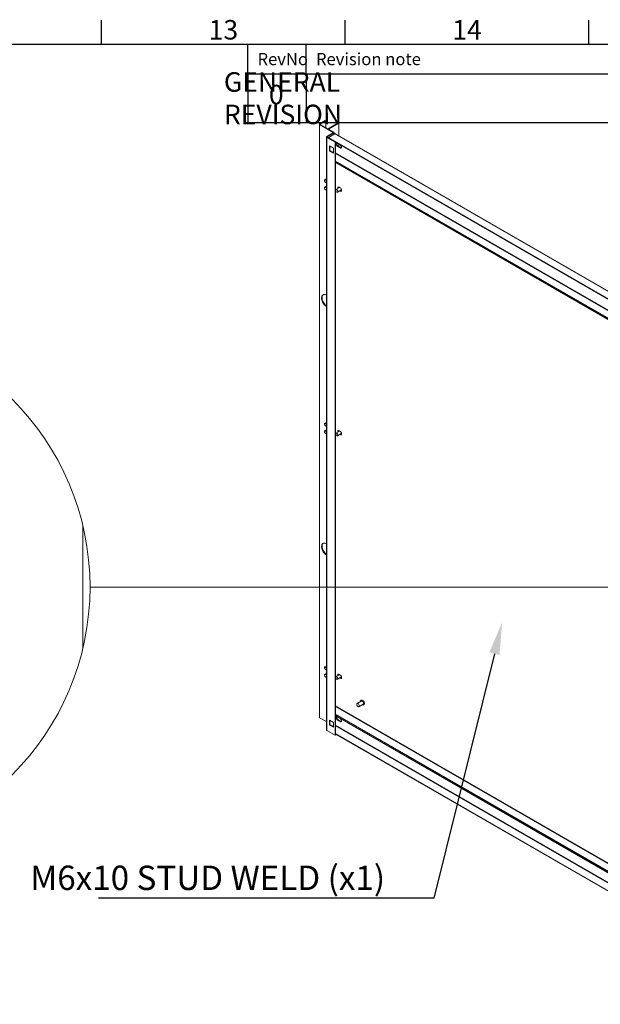
# Model space of a CAD drawing. Units: millimetres. Extents: x 63 to 8538, y 73 to 6060.
# Drawn here: x 6170 to 7362, y 3889 to 5911 of the extents above; entities that cross this region are included whole.
import ezdxf
from ezdxf import colors
from ezdxf.entities.mleader import LeaderData, LeaderLine
from ezdxf.enums import TextEntityAlignment as Align
from ezdxf.math import Vec2, Vec3

# ---------------------------------------------------------------- set-up
doc = ezdxf.new("R2010")
doc.units = ezdxf.units.MM
doc.header["$LTSCALE"] = 5
doc.layers.add('Dimensions', color=7, linetype='Continuous')
doc.layers.add('Title Block', color=7, linetype='Continuous')
doc.styles.add('ISO Proportional', font='ARIALN.TTF', dxfattribs={"width": 0.8})
doc.styles.get("Standard").update_dxf_attribs({"font": 'romans.shx', "width": 0.8})

# ---------------------------------------------------------------- blocks, each defined once
blk = doc.blocks.new('ISO A1 title block')
at = {"layer": 'Title Block'}
for p, q in [((620, 574), (620, 579)), ((670, 574), (670, 579)), ((720, 574), (720, 579)), ((820, 574), (20, 574)), ((650, 568), (650, 574)), ((662, 568), (662, 574)), ((650, 568), (820, 568))]:
    blk.add_line(p, q, dxfattribs=at)
at = {"layer": 'Title Block', "style": 'ISO Proportional'}
for s, p in [('13', (645, 576.5)), ('14', (695, 576.5))]:
    blk.add_text(s, height=4, dxfattribs=at).set_placement(p, align=Align.MIDDLE)
for s, p in [('RevNo', (652, 571)), ('Revision note', (664, 571))]:
    blk.add_text(s, height=2.5, dxfattribs=at).set_placement(p, align=Align.MIDDLE_LEFT)
at = {"layer": 'Title Block', "style": 'ISO Proportional', "flags": 8}
for tag, p in [('FILENAME', (747, 43)), ('DATE', (772, 43)), ('SCALE', (802, 43)), ('EDITION', (787, 23)), ('SHEET', (802, 23))]:
    blk.add_attdef(tag, text='', height=2.5, dxfattribs=at).set_placement(p, align=Align.MIDDLE_LEFT)
blk.add_attdef('DRAWING_NUMBER', text='', height=3, dxfattribs=at).set_placement((755, 25), align=Align.MIDDLE)

msp = doc.modelspace()

# ---------------------------------------------------------------- linework, layer by layer
at = {"color": 7, "linetype": 'Continuous', "lineweight": 18}
for p, q in [((6797.7, 5704.2), (6786, 5697.4)), ((6798.8, 5703.6), (6787.1, 5696.8)), ((6798.8, 5703.6), (6797.7, 5704.2)), ((6798.8, 5689.5), (6798.8, 5703.6)), ((6785.4, 5696.5), (6785.4, 4478.8)), ((6787.1, 5696.8), (6786, 5697.4)), ((6787.1, 5696.2), (6786, 5695.6)), ((6813.8, 5679.6), (6786, 5695.6)), ((6786, 5695.6), (6786, 4477.9)), ((6814.9, 5680.2), (6787.1, 5696.2)), ((6824.2, 5699.1), (6803.2, 5686.9)), ((6825.3, 5698.4), (6804.3, 5686.3)), ((6825.3, 5698.4), (6824.2, 5699.1)), ((6825.3, 5673.1), (6825.3, 5698.4)), ((6800, 5670.4), (6800, 4452.8)), ((6800.6, 5671.4), (6813.8, 5679)), ((6800.6, 5671.4), (6801.7, 5670.7)), ((6801.7, 5670.1), (6800.6, 5669.5)), ((6800.6, 4451.9), (6800.6, 5669.5)), ((6817.8, 5659.6), (6800.6, 5669.5)), ((6801.7, 5670.7), (6814.9, 5678.3)), ((6818.8, 5660.2), (6801.7, 5670.1)), ((6803.9, 5669.2), (6803.6, 5669)), ((6803.9, 5669.2), (6817.3, 5676.9)), ((7794.8, 5097.2), (6803.9, 5669.2)), ((6803.9, 5668.9), (6803.9, 5669.2)), ((6813.8, 5679.6), (6814.9, 5680.2)), ((6814.9, 5678.3), (6813.8, 5679)), ((6815.5, 5675.9), (6815.5, 5679.3)), ((7808.2, 5104.9), (6817.3, 5676.9)), ((7809.1, 5105.2), (6818.7, 5676.9)), ((6814.5, 5647), (6806.1, 5651.8)), ((6806.1, 5651.8), (6806.1, 5642.1)), ((6806.1, 5642.1), (6807.1, 5642.8)), ((6806.1, 5642.1), (6814.5, 5637.3)), ((6807.1, 5651.2), (6807.1, 5642.8)), ((6807.1, 5642.8), (6814.5, 5638.5)), ((6814.5, 5637.3), (6814.5, 5647)), ((6817.8, 5659.6), (6818.8, 5660.2)), ((6817.8, 4442), (6817.8, 5659.6)), ((6818.8, 4442.6), (6818.8, 5660.2)), ((7777.9, 5105.7), (6818.8, 5659.3)), ((6828.2, 5653.9), (6822.9, 5657)), ((6822.9, 5650.8), (6824, 5651.5)), ((6822.9, 5650.8), (6828.2, 5647.8)), ((6824, 5651.5), (6829.3, 5648.4)), ((6825.3, 5650.7), (6825.3, 5655.6)), ((6828.2, 5647.8), (6829.3, 5648.4)), ((6818.8, 5620.9), (7777.6, 5067.5)), ((6818.8, 5619.7), (7777.6, 5066.2)), ((7777.6, 5065.7), (6818.8, 5619.2)), ((7777.6, 5064.5), (6818.8, 5618)), ((6800, 5584.3), (6796.5, 5582.3)), ((6800, 5569), (6796.5, 5567)), ((6799.7, 5576.9), (6800, 5577.1)), ((6799.7, 5561.6), (6800, 5561.8)), ((6826.6, 5566.5), (6819.5, 5562.4)), ((6822.7, 5557), (6829.7, 5561.1)), ((6828.4, 5565.6), (6825.8, 5567.1)), ((6826.7, 5566.6), (6826.6, 5566.5)), ((6827.5, 5559.8), (6828.4, 5559.3)), ((6829.5, 5559.9), (6828.4, 5559.3)), ((6829.5, 5559.9), (6828.5, 5560.4)), ((6800, 5084.2), (6796.5, 5082.2)), ((6799.7, 5076.8), (6800, 5077)), ((6800, 5068.9), (6796.5, 5066.9)), ((6799.7, 5061.5), (6800, 5061.6)), ((6826.6, 5066.4), (6819.5, 5062.3)), ((6822.7, 5056.9), (6829.7, 5061)), ((6828.4, 5065.5), (6825.8, 5067)), ((6826.7, 5066.4), (6826.6, 5066.4)), ((6827.5, 5059.7), (6828.4, 5059.1)), ((6829.5, 5059.7), (6828.4, 5059.1)), ((6829.5, 5059.7), (6828.5, 5060.3)), ((6299.8, 4872.5), (6299.8, 4620)), ((6800, 4584), (6796.5, 4582.1)), ((6799.7, 4576.7), (6800, 4576.8)), ((6800, 4568.7), (6796.5, 4566.8)), ((6799.7, 4561.3), (6800, 4561.5)), ((6826.6, 4566.2), (6819.5, 4562.2)), ((6822.7, 4556.8), (6829.7, 4560.8)), ((6828.4, 4565.3), (6825.8, 4566.9)), ((6826.7, 4566.3), (6826.6, 4566.2)), ((6827.5, 4559.5), (6828.4, 4559)), ((6829.5, 4559.6), (6828.4, 4559)), ((6829.5, 4559.6), (6828.5, 4560.2)), ((6871.6, 4512.1), (6862.8, 4507)), ((6871.5, 4513.8), (6870.9, 4513.4)), ((6866.5, 4500.5), (6875.4, 4505.6)), ((6876.1, 4504.3), (6876.8, 4504.7)), ((6800, 4469.9), (6786, 4477.9)), ((6806.1, 4473), (6814.5, 4468.1)), ((6806.1, 4463.3), (6806.1, 4473)), ((6807.1, 4463.9), (6807.1, 4472.3)), ((6814.5, 4468.1), (6814.5, 4458.4)), ((6818.8, 4485.4), (7777.6, 3932)), ((6818.8, 4484.2), (7777.6, 3930.7)), ((7777.6, 3929.2), (6818.8, 4482.7)), ((7777.6, 3928), (6818.8, 4481.5)), ((6828.2, 4476), (6822.9, 4479.1)), ((6822.9, 4473), (6824, 4473.6)), ((6822.9, 4473), (6828.2, 4469.9)), ((6824, 4473.6), (6829.3, 4470.5)), ((6828.2, 4469.9), (6829.3, 4470.5)), ((6817.8, 4442), (6800.6, 4451.9)), ((6806.1, 4463.3), (6807.1, 4463.9)), ((6814.5, 4458.4), (6806.1, 4463.3)), ((6814.5, 4459.6), (6807.1, 4463.9)), ((6814.5, 4460.5), (6813.7, 4460.1)), ((6813.8, 4460), (6814.5, 4460.5)), ((6814.5, 4460.4), (6813.8, 4460)), ((6817.8, 4442), (6818.8, 4442.6)), ((6818.8, 4445.6), (7777.6, 3892.1)), ((6818.8, 4444.4), (7777.6, 3890.9))]:
    msp.add_line(p, q, dxfattribs=at)
at = {"color": 8, "linetype": 'Continuous', "lineweight": 18}
for p, q in [((6787.1, 5696.2), (6787.1, 5696.8)), ((6801.7, 5670.1), (6801.7, 5670.7)), ((6813.8, 5679), (6813.8, 5679.6)), ((6814.9, 5675.5), (6814.9, 5678.3)), ((7777.6, 5084.2), (6818.8, 5637.7)), ((6818.8, 5636.4), (7777.6, 5083)), ((7777.6, 3948.7), (6818.8, 4502.2)), ((6818.8, 4500.9), (7777.6, 3947.5)), ((7777.6, 3908.9), (6818.8, 4462.4)), ((6818.8, 4461.1), (7777.6, 3907.7))]:
    msp.add_line(p, q, dxfattribs=at)
at = {"color": 7, "linetype": 'Continuous', "lineweight": 18, "flags": 128}
for points in [[(6822.9, 5657), (6822, 5657.3), (6821.2, 5657.2), (6820.6, 5656.8), (6820.3, 5655.9), (6820.3, 5654.9), (6820.6, 5653.7), (6821.2, 5652.5), (6822, 5651.5), (6822.9, 5650.8)], [(6828.2, 5647.8), (6829.1, 5647.4), (6829.9, 5647.5), (6830.5, 5648), (6830.8, 5648.8), (6830.8, 5649.9), (6830.5, 5651), (6829.9, 5652.2), (6829.1, 5653.2), (6828.2, 5653.9)], [(6829.3, 5648.4), (6830.2, 5648.1), (6830.5, 5648)], [(6798.1, 5577.1), (6797.3, 5577.8), (6796.5, 5578.7), (6796.1, 5579.8), (6795.9, 5580.9), (6796.1, 5581.8), (6796.5, 5582.3), (6797.3, 5582.5), (6798.1, 5582.2), (6799, 5581.5), (6799.7, 5580.5), (6800, 5579.9)], [(6798.1, 5566.9), (6797.3, 5567.2), (6796.5, 5567), (6796.1, 5566.5), (6795.9, 5565.6), (6796.1, 5564.5), (6796.5, 5563.4), (6797.3, 5562.4), (6798.1, 5561.8), (6799, 5561.5), (6799.7, 5561.6), (6800, 5561.9)], [(6800, 5577.2), (6799.7, 5576.9), (6799, 5576.8), (6798.1, 5577.1)], [(6821.1, 5557.2), (6821.9, 5556.9), (6822.7, 5557), (6823.1, 5557.6), (6823.3, 5558.4), (6823.1, 5559.5), (6822.7, 5560.6), (6821.9, 5561.6), (6821.1, 5562.3), (6820.2, 5562.6), (6819.5, 5562.4), (6819, 5561.9), (6818.9, 5561), (6819, 5559.9), (6819.5, 5558.8), (6820.2, 5557.9), (6821.1, 5557.2)], [(6825.8, 5567.1), (6824.8, 5567.5), (6824, 5567.4), (6823.4, 5566.9), (6823.1, 5566.1), (6823.1, 5565), (6823.2, 5564.5)], [(6828.4, 5559.3), (6829.4, 5558.9), (6830.2, 5559), (6830.8, 5559.5), (6831.1, 5560.3), (6831.1, 5561.4), (6830.8, 5562.6), (6830.2, 5563.8), (6829.4, 5564.9), (6828.4, 5565.6)], [(6830.8, 5559.5), (6830.4, 5559.5), (6829.5, 5559.9)], [(6799.9, 5322.4), (6798.1, 5323.6), (6796.4, 5325.2), (6794.8, 5327), (6793.4, 5329), (6792.1, 5331.2), (6791.2, 5333.5), (6790.5, 5335.8), (6790.1, 5338.1), (6790, 5340.2), (6790.2, 5342.1), (6790.8, 5343.7), (6791.6, 5345), (6792.7, 5346), (6794.1, 5346.6), (6795.6, 5346.8), (6797.3, 5346.5), (6799, 5345.9), (6800, 5345.4)], [(6800, 5323.7), (6799.2, 5324.3), (6797.5, 5325.8), (6795.9, 5327.6), (6794.4, 5329.7), (6793.2, 5331.9), (6792.2, 5334.1), (6791.5, 5336.4), (6791.1, 5338.7), (6791, 5340.8), (6791.3, 5342.7), (6791.8, 5344.3), (6792.7, 5345.6), (6793.4, 5346.4)], [(6798.1, 5076.9), (6797.3, 5077.6), (6796.5, 5078.6), (6796.1, 5079.7), (6795.9, 5080.8), (6796.1, 5081.6), (6796.5, 5082.2), (6797.3, 5082.3), (6798.1, 5082), (6799, 5081.4), (6799.7, 5080.4), (6800, 5079.8)], [(6800, 5077), (6799.7, 5076.8), (6799, 5076.6), (6798.1, 5076.9)], [(6798.1, 5066.7), (6797.3, 5067), (6796.5, 5066.9), (6796.1, 5066.3), (6795.9, 5065.5), (6796.1, 5064.4), (6796.5, 5063.3), (6797.3, 5062.3), (6798.1, 5061.6), (6799, 5061.3), (6799.7, 5061.5), (6800, 5061.7)], [(6821.1, 5057), (6821.9, 5056.7), (6822.7, 5056.9), (6823.1, 5057.4), (6823.3, 5058.3), (6823.1, 5059.4), (6822.7, 5060.5), (6821.9, 5061.5), (6821.1, 5062.1), (6820.2, 5062.4), (6819.5, 5062.3), (6819, 5061.7), (6818.9, 5060.9), (6819, 5059.8), (6819.5, 5058.7), (6820.2, 5057.7), (6821.1, 5057)], [(6825.8, 5067), (6824.8, 5067.3), (6824, 5067.3), (6823.4, 5066.8), (6823.1, 5065.9), (6823.1, 5064.8), (6823.2, 5064.4)], [(6828.4, 5059.1), (6829.4, 5058.8), (6830.2, 5058.9), (6830.8, 5059.3), (6831.1, 5060.2), (6831.1, 5061.3), (6830.8, 5062.5), (6830.2, 5063.7), (6829.4, 5064.7), (6828.4, 5065.5)], [(6830.8, 5059.4), (6830.4, 5059.4), (6829.5, 5059.7)], [(6799.9, 4812.1), (6798.1, 4813.3), (6796.4, 4814.8), (6794.8, 4816.7), (6793.4, 4818.7), (6792.1, 4820.9), (6791.2, 4823.2), (6790.5, 4825.5), (6790.1, 4827.7), (6790, 4829.8), (6790.2, 4831.7), (6790.8, 4833.4), (6791.6, 4834.7), (6792.7, 4835.7), (6794.1, 4836.2), (6795.6, 4836.4), (6797.3, 4836.2), (6799, 4835.5), (6800, 4835)], [(6800, 4813.4), (6798.3, 4814.7), (6796.7, 4816.3), (6795.1, 4818.3), (6793.8, 4820.4), (6792.7, 4822.7), (6791.8, 4825), (6791.3, 4827.2), (6791, 4829.4), (6791.1, 4831.4), (6791.5, 4833.2), (6792.2, 4834.7), (6793.2, 4835.8), (6793.4, 4836)], [(6798.1, 4576.8), (6797.3, 4577.5), (6796.5, 4578.5), (6796.1, 4579.6), (6795.9, 4580.6), (6796.1, 4581.5), (6796.5, 4582.1), (6797.3, 4582.2), (6798.1, 4581.9), (6799, 4581.2), (6799.7, 4580.3), (6800, 4579.7)], [(6800, 4576.9), (6799.7, 4576.7), (6799, 4576.5), (6798.1, 4576.8)], [(6798.1, 4566.6), (6797.3, 4566.9), (6796.5, 4566.8), (6796.1, 4566.2), (6795.9, 4565.3), (6796.1, 4564.3), (6796.5, 4563.1), (6797.3, 4562.2), (6798.1, 4561.5), (6799, 4561.2), (6799.7, 4561.3), (6800, 4561.6)], [(6821.1, 4556.9), (6821.9, 4556.6), (6822.7, 4556.8), (6823.1, 4557.3), (6823.3, 4558.2), (6823.1, 4559.3), (6822.7, 4560.4), (6821.9, 4561.3), (6821.1, 4562), (6820.2, 4562.3), (6819.5, 4562.2), (6819, 4561.6), (6818.9, 4560.7), (6819, 4559.7), (6819.5, 4558.6), (6820.2, 4557.6), (6821.1, 4556.9)], [(6825.8, 4566.9), (6824.8, 4567.2), (6824, 4567.1), (6823.4, 4566.6), (6823.1, 4565.8), (6823.1, 4564.7), (6823.2, 4564.3)], [(6828.4, 4559), (6829.4, 4558.6), (6830.2, 4558.7), (6830.8, 4559.2), (6831.1, 4560.1), (6831.1, 4561.2), (6830.8, 4562.4), (6830.2, 4563.6), (6829.4, 4564.6), (6828.4, 4565.3)], [(6830.8, 4559.2), (6830.4, 4559.3), (6829.5, 4559.6)], [(6873.5, 4513.1), (6872.4, 4513.6), (6871.4, 4513.6), (6870.6, 4513.2), (6870, 4512.4), (6869.8, 4511.3), (6869.8, 4511)], [(6873.5, 4504.5), (6874.1, 4504.3), (6875.1, 4504), (6876, 4504.2), (6876.7, 4504.8), (6877.1, 4505.8), (6877.2, 4507), (6877, 4508.4), (6876.4, 4509.8), (6875.6, 4511.2), (6874.6, 4512.3), (6873.5, 4513.1)], [(6875.4, 4505.6), (6875.8, 4506), (6876.1, 4506.8), (6876.1, 4507.9), (6875.8, 4509), (6875.2, 4510.2), (6874.4, 4511.2), (6873.5, 4511.9)], [(6876.8, 4504.7), (6877.4, 4505.2), (6877.8, 4506.2), (6877.9, 4507.4), (6877.6, 4508.8), (6877.1, 4510.2), (6876.3, 4511.6), (6875.3, 4512.7), (6874.2, 4513.5)], [(6864.7, 4506.8), (6863.8, 4507.1), (6863, 4507.1), (6862.4, 4506.6), (6862.1, 4505.8), (6862.1, 4504.7), (6862.4, 4503.5), (6863, 4502.4), (6863.8, 4501.4), (6864.7, 4500.7), (6865.6, 4500.3), (6866.4, 4500.4), (6867, 4500.9), (6867.3, 4501.7), (6867.3, 4502.8), (6867, 4503.9), (6866.4, 4505.1), (6865.6, 4506.1), (6864.7, 4506.8)], [(6822.9, 4479.1), (6822, 4479.4), (6821.2, 4479.4), (6820.6, 4478.9), (6820.3, 4478.1), (6820.3, 4477), (6820.6, 4475.8), (6821.2, 4474.7), (6822, 4473.7), (6822.9, 4473)], [(6828.2, 4469.9), (6829.1, 4469.6), (6829.9, 4469.7), (6830.5, 4470.1), (6830.8, 4470.9), (6830.8, 4472), (6830.5, 4473.2), (6829.9, 4474.3), (6829.1, 4475.3), (6828.2, 4476)], [(6829.3, 4470.5), (6830.2, 4470.2), (6830.5, 4470.2)]]:
    msp.add_lwpolyline(points, dxfattribs=at)
at = {"color": 8, "linetype": 'Continuous', "lineweight": 15}
msp.add_lwpolyline([(7567.7, 4828.2), (7485.6, 4746.2), (6314.7, 4746.2)], dxfattribs=at)
msp.add_circle((5770.3, 4746.2), 544.4, dxfattribs=at)
at = {"color": 7, "linetype": 'Continuous', "lineweight": 18}
for centre, radius, start, end in [((6786.4, 5696.5), 0.982, 110.7834, 249.2166), ((6787.2, 5696.5), 0.327, 110.7834, 249.2166), ((6801, 5670.4), 0.982, 110.7834, 249.2166), ((6801.8, 5670.4), 0.327, 110.7834, 249.2166), ((6813.7, 5679.3), 0.327, 290.7834, 69.2166), ((6814.5, 5679.3), 0.982, 290.7834, 69.2166), ((6826.3, 5655.8), 4.89, 161.3612, 241.9088), ((6795.5, 5562.8), 4.83, 22.0368, 57.1746), ((6827.3, 5566), 3.23, 153.1468, 196.0795), ((6828, 5562.8), 2.39, 315.5009, 31.8211), ((6795.5, 5062.7), 4.83, 22.0368, 57.1746), ((6827.3, 5065.9), 3.23, 153.1468, 196.0795), ((6828, 5062.6), 2.39, 315.5009, 31.8211), ((6795.5, 4562.5), 4.83, 22.0368, 57.1746), ((6827.3, 4565.8), 3.23, 153.1468, 196.0795), ((6828, 4562.5), 2.39, 315.5009, 31.8211), ((6872.6, 4511.4), 2.57, 53.5137, 115.1758), ((6872.4, 4510.5), 1.78, 52.4853, 116.2043), ((6786.5, 4479), 1.13, 185.6948, 245.6253), ((6826.3, 4477.9), 4.89, 161.3612, 241.9088), ((6801.1, 4452.9), 1.13, 185.6948, 245.6253)]:
    msp.add_arc(centre, radius, start, end, dxfattribs=at)
msp.add_open_spline([(6817.3, 5676.9), (6817.6, 5677), (6818.1, 5677.2), (6818.5, 5677), (6818.7, 5676.9)], degree=3, knots=[0, 0, 0, 0, 0.500051, 1, 1, 1, 1], dxfattribs=at)
at = {"layer": 'Dimensions'}
for p, q in [((6638.5, 5800.2), (6638.5, 5700.2)), ((6758.5, 5800.2), (6758.5, 5700.2)), ((6638.5, 5700.2), (8338.5, 5700.2))]:
    msp.add_line(p, q, dxfattribs=at)

# ---------------------------------------------------------------- block references
at = {"layer": 'Title Block', "xscale": 10, "yscale": 10, "zscale": 10}
msp.add_blockref('ISO A1 title block', (138.5, 120.2), dxfattribs=at)

# ---------------------------------------------------------------- texts
at = {"layer": 'Dimensions', "insert": (6788.9, 5749.9), "char_height": 40, "attachment_point": 5}
msp.add_mtext('\\pxql;GENERAL REVISION', dxfattribs=at)
at = {"layer": 'Dimensions', "insert": (6697, 5752.2), "char_height": 40, "width": 207.111, "attachment_point": 5}
msp.add_mtext('0', dxfattribs=at)

# ---------------------------------------------------------------- leaders
at = {"layer": 'Dimensions'}
ml = msp.add_multileader_mtext('Standard', dxfattribs=at)
ml.set_content('M6x10 STUD WELD (x1)', color=256)
ml.set_leader_properties()
ml.build(insert=Vec2(0, 0))
ml.multileader.update_dxf_attribs({"text_right_attachment_type": 6, "dogleg_length": 3, "arrow_head_size": 66, "scale": 20})
ctx = ml.context
ctx.base_point, ctx.scale, ctx.char_height, ctx.arrow_head_size, ctx.landing_gap_size, ctx.plane_origin = Vec3(6154.7, 4140.7), 20, 50, 66, 40, Vec3(7415.3, 4209.3)
ctx.right_attachment, ctx.text_align_type = 6, 2
notes = []
notes.append((ctx, [(1, (1, 1, 0), (7020.4, 4107.4), (-1, 0), 60, [(0, [(7160.6, 4673.4)], 0, [])])]))
ctx.mtext.insert, ctx.mtext.alignment, ctx.mtext.flow_direction = Vec3(6920.4, 4174.1), 3, 5
for ctx, leaders in notes:
    for number, flags, end, landing, length, lines in leaders:
        leader = LeaderData()
        leader.index, (leader.has_last_leader_line, leader.has_dogleg_vector, leader.attachment_direction) = number, flags
        leader.last_leader_point, leader.dogleg_vector, leader.dogleg_length = Vec3(end), Vec3(landing), length
        for number, points, colour, breaks in lines:
            line = LeaderLine()
            line.index, line.vertices, line.color, line.breaks = number, Vec3.list(points), colors.encode_raw_color(colour), breaks
            leader.lines.append(line)
        ctx.leaders.append(leader)

doc.saveas('drawing.dxf')
